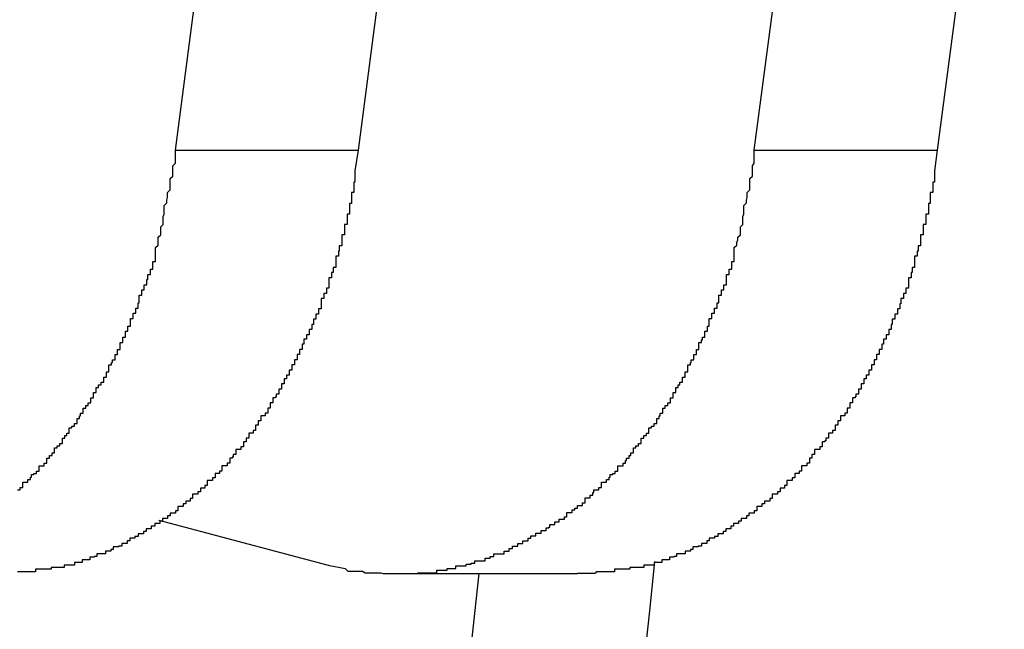
# Model space of a CAD drawing. Extents: x -57 to 49, y 17 to 59.
# Drawn here: x -43 to -43, y 27 to 27 of the extents above; entities that cross this region are included whole.
import ezdxf

# ---------------------------------------------------------------- set-up
doc = ezdxf.new("R2010")
doc.units = 0
doc.layers.get('0').update_dxf_attribs({"linetype": 'CONTINUOUS'})

msp = doc.modelspace()

# ---------------------------------------------------------------- linework, layer by layer
at = {"color": 0}
for points in [[(-43.1746, 27.163), (-43.1669, 27.222)], [(-43.1746, 27.163), (-43.1669, 27.222)], [(-43.1746, 27.163), (-43.1669, 27.222)], [(-43.1746, 27.163), (-43.1669, 27.222)], [(-43.1746, 27.163), (-43.1669, 27.222)], [(-43.1746, 27.163), (-43.1669, 27.222)], [(-43.1746, 27.163), (-43.1669, 27.222)], [(-43.1746, 27.163), (-43.1669, 27.222)], [(-43.1746, 27.163), (-43.1669, 27.222)], [(-43.1746, 27.163), (-43.1669, 27.222)], [(-43.1746, 27.163), (-43.1669, 27.222)], [(-43.1746, 27.163), (-43.1669, 27.222)], [(-43.1746, 27.163), (-43.1669, 27.222)], [(-43.1746, 27.163), (-43.1669, 27.222)], [(-43.1746, 27.163), (-43.1669, 27.222)], [(-43.1746, 27.163), (-43.1669, 27.222)], [(-43.1746, 27.163), (-43.1669, 27.222)], [(-43.1746, 27.163), (-43.1669, 27.222)], [(-43.1746, 27.163), (-43.1669, 27.222)], [(-43.1746, 27.163), (-43.1669, 27.222)], [(-43.1746, 27.163), (-43.1669, 27.222)], [(-43.1457, 27.222), (-43.1534, 27.163)], [(-43.1457, 27.222), (-43.1534, 27.163)], [(-43.1457, 27.222), (-43.1534, 27.163)], [(-43.1457, 27.222), (-43.1534, 27.163)], [(-43.1457, 27.222), (-43.1534, 27.163)], [(-43.1457, 27.222), (-43.1534, 27.163)], [(-43.1457, 27.222), (-43.1534, 27.163)], [(-43.1457, 27.222), (-43.1534, 27.163)], [(-43.1457, 27.222), (-43.1534, 27.163)], [(-43.1457, 27.222), (-43.1534, 27.163)], [(-43.1457, 27.222), (-43.1534, 27.163)], [(-43.1457, 27.222), (-43.1534, 27.163)], [(-43.1457, 27.222), (-43.1534, 27.163)], [(-43.1457, 27.222), (-43.1534, 27.163)], [(-43.1457, 27.222), (-43.1534, 27.163)], [(-43.1457, 27.222), (-43.1534, 27.163)], [(-43.1457, 27.222), (-43.1534, 27.163)], [(-43.1457, 27.222), (-43.1534, 27.163)], [(-43.1457, 27.222), (-43.1534, 27.163)], [(-43.1457, 27.222), (-43.1534, 27.163)], [(-43.1457, 27.222), (-43.1534, 27.163)], [(-43.1075, 27.163), (-43.0997, 27.222)], [(-43.1075, 27.163), (-43.0997, 27.222)], [(-43.1075, 27.163), (-43.0997, 27.222)], [(-43.1075, 27.163), (-43.0997, 27.222)], [(-43.1075, 27.163), (-43.0997, 27.222)], [(-43.1075, 27.163), (-43.0997, 27.222)], [(-43.1075, 27.163), (-43.0997, 27.222)], [(-43.1075, 27.163), (-43.0997, 27.222)], [(-43.1075, 27.163), (-43.0997, 27.222)], [(-43.1075, 27.163), (-43.0997, 27.222)], [(-43.1075, 27.163), (-43.0997, 27.222)], [(-43.1075, 27.163), (-43.0997, 27.222)], [(-43.1075, 27.163), (-43.0997, 27.222)], [(-43.1075, 27.163), (-43.0997, 27.222)], [(-43.1075, 27.163), (-43.0997, 27.222)], [(-43.1075, 27.163), (-43.0997, 27.222)], [(-43.1075, 27.163), (-43.0997, 27.222)], [(-43.1075, 27.163), (-43.0997, 27.222)], [(-43.1075, 27.163), (-43.0997, 27.222)], [(-43.1075, 27.163), (-43.0997, 27.222)], [(-43.1075, 27.163), (-43.0997, 27.222)], [(-43.0785, 27.222), (-43.0863, 27.163)], [(-43.0785, 27.222), (-43.0863, 27.163)], [(-43.0785, 27.222), (-43.0863, 27.163)], [(-43.0785, 27.222), (-43.0863, 27.163)], [(-43.0785, 27.222), (-43.0863, 27.163)], [(-43.0785, 27.222), (-43.0863, 27.163)], [(-43.0785, 27.222), (-43.0863, 27.163)], [(-43.0785, 27.222), (-43.0863, 27.163)], [(-43.0785, 27.222), (-43.0863, 27.163)], [(-43.0785, 27.222), (-43.0863, 27.163)], [(-43.0785, 27.222), (-43.0863, 27.163)], [(-43.0785, 27.222), (-43.0863, 27.163)], [(-43.0785, 27.222), (-43.0863, 27.163)], [(-43.0785, 27.222), (-43.0863, 27.163)], [(-43.0785, 27.222), (-43.0863, 27.163)], [(-43.0785, 27.222), (-43.0863, 27.163)], [(-43.0785, 27.222), (-43.0863, 27.163)], [(-43.0785, 27.222), (-43.0863, 27.163)], [(-43.0785, 27.222), (-43.0863, 27.163)], [(-43.0785, 27.222), (-43.0863, 27.163)], [(-43.0785, 27.222), (-43.0863, 27.163)], [(-43.1534, 27.163), (-43.1538, 27.1606), (-43.1538, 27.1606), (-43.1538, 27.1603), (-43.1538, 27.1602), (-43.1538, 27.1599), (-43.1538, 27.1599), (-43.1538, 27.1596), (-43.1538, 27.1596), (-43.1538, 27.1593), (-43.1539, 27.1593), (-43.1539, 27.159), (-43.1539, 27.159), (-43.1539, 27.1587), (-43.1539, 27.1587), (-43.1539, 27.1584), (-43.1539, 27.1584), (-43.1539, 27.1581), (-43.1542, 27.1581), (-43.1542, 27.1581), (-43.1542, 27.1578), (-43.1542, 27.1577), (-43.1542, 27.1574), (-43.1542, 27.1574), (-43.1542, 27.1571), (-43.1542, 27.1571), (-43.1542, 27.1568), (-43.1544, 27.1568), (-43.1544, 27.1565), (-43.1544, 27.1565), (-43.1544, 27.1562), (-43.1544, 27.1562), (-43.1544, 27.1559), (-43.1544, 27.1559), (-43.1544, 27.1556), (-43.1547, 27.1556), (-43.1547, 27.1556), (-43.1547, 27.1553), (-43.1547, 27.1553), (-43.1547, 27.155), (-43.1547, 27.155), (-43.1547, 27.1547), (-43.1547, 27.1547), (-43.1547, 27.1544), (-43.155, 27.1544), (-43.155, 27.1541), (-43.155, 27.1541), (-43.155, 27.1538), (-43.155, 27.1538), (-43.155, 27.1535), (-43.155, 27.1535), (-43.155, 27.1532), (-43.1553, 27.1532), (-43.1553, 27.1532), (-43.1553, 27.1529), (-43.1553, 27.1528), (-43.1553, 27.1525), (-43.1553, 27.1525), (-43.1553, 27.1522), (-43.1553, 27.1522), (-43.1553, 27.1519), (-43.1556, 27.1519), (-43.1556, 27.1516), (-43.1556, 27.1516), (-43.1556, 27.1513), (-43.1557, 27.1513), (-43.1557, 27.151), (-43.1557, 27.151), (-43.1557, 27.1507), (-43.156, 27.1507), (-43.156, 27.1507), (-43.156, 27.1504), (-43.156, 27.1503), (-43.156, 27.15), (-43.156, 27.15), (-43.156, 27.1497), (-43.156, 27.1497), (-43.156, 27.1494), (-43.1563, 27.1494), (-43.1563, 27.1491), (-43.1563, 27.1491), (-43.1563, 27.1488), (-43.1565, 27.1488), (-43.1565, 27.1485), (-43.1565, 27.1485), (-43.1565, 27.1482), (-43.1568, 27.1482), (-43.1568, 27.1482), (-43.1568, 27.1479), (-43.1568, 27.1479), (-43.1568, 27.1476), (-43.1568, 27.1476), (-43.1568, 27.1473), (-43.1568, 27.1473), (-43.1568, 27.147), (-43.1571, 27.147), (-43.1571, 27.1467), (-43.1571, 27.1467), (-43.1571, 27.1464), (-43.1574, 27.1464), (-43.1574, 27.1461), (-43.1574, 27.1461), (-43.1574, 27.1458), (-43.1577, 27.1458), (-43.1577, 27.1458), (-43.1577, 27.1455), (-43.1577, 27.1455), (-43.1577, 27.1452), (-43.1577, 27.1452), (-43.1577, 27.1449), (-43.1577, 27.1449), (-43.1577, 27.1446), (-43.158, 27.1446), (-43.158, 27.1443), (-43.158, 27.1443), (-43.158, 27.144), (-43.1583, 27.144), (-43.1583, 27.1437), (-43.1583, 27.1437), (-43.1583, 27.1434), (-43.1586, 27.1434), (-43.1586, 27.1434), (-43.1586, 27.1431), (-43.1586, 27.1431), (-43.1586, 27.1428), (-43.1588, 27.1428), (-43.1588, 27.1425), (-43.1588, 27.1425), (-43.1588, 27.1422), (-43.1591, 27.1422), (-43.1591, 27.1419), (-43.1591, 27.1419), (-43.1591, 27.1416), (-43.1594, 27.1416), (-43.1594, 27.1413), (-43.1594, 27.1413), (-43.1594, 27.1411), (-43.1597, 27.1411), (-43.1597, 27.1411), (-43.1597, 27.1408), (-43.1597, 27.1408), (-43.1597, 27.1405), (-43.1599, 27.1405), (-43.1599, 27.1402), (-43.1599, 27.1402), (-43.1599, 27.1399), (-43.1602, 27.1399), (-43.1602, 27.1396), (-43.1602, 27.1396), (-43.1602, 27.1393), (-43.1605, 27.1393), (-43.1605, 27.139), (-43.1605, 27.139), (-43.1605, 27.1387), (-43.1608, 27.1387), (-43.1608, 27.1387), (-43.1608, 27.1384), (-43.1608, 27.1384), (-43.1608, 27.1381), (-43.1611, 27.1381), (-43.1611, 27.1378), (-43.1611, 27.1378), (-43.1611, 27.1375), (-43.1614, 27.1375), (-43.1614, 27.1372), (-43.1614, 27.1372), (-43.1614, 27.1369), (-43.1617, 27.1369), (-43.1617, 27.1366), (-43.1617, 27.1366), (-43.1617, 27.1365), (-43.162, 27.1365), (-43.162, 27.1365), (-43.162, 27.1362), (-43.162, 27.1362), (-43.162, 27.1359), (-43.1623, 27.1359), (-43.1623, 27.1356), (-43.1623, 27.1356), (-43.1623, 27.1353), (-43.1626, 27.1353), (-43.1626, 27.135), (-43.1626, 27.135), (-43.1626, 27.1347), (-43.1629, 27.1347), (-43.1629, 27.1344), (-43.163, 27.1344), (-43.163, 27.1343), (-43.1633, 27.1343), (-43.1633, 27.1343), (-43.1633, 27.134), (-43.1633, 27.134), (-43.1633, 27.1337), (-43.1636, 27.1337), (-43.1636, 27.1334), (-43.1636, 27.1334), (-43.1636, 27.1331), (-43.1639, 27.1331), (-43.1639, 27.1328), (-43.1639, 27.1328), (-43.1639, 27.1325), (-43.1642, 27.1325), (-43.1642, 27.1322), (-43.1644, 27.1322), (-43.1644, 27.1322), (-43.1647, 27.1322), (-43.1647, 27.1322), (-43.1647, 27.1319), (-43.1647, 27.1319), (-43.1647, 27.1316), (-43.165, 27.1316), (-43.165, 27.1313), (-43.165, 27.1313), (-43.165, 27.1311), (-43.1653, 27.1311), (-43.1653, 27.1308), (-43.1653, 27.1308), (-43.1653, 27.1305), (-43.1656, 27.1305), (-43.1656, 27.1302), (-43.1658, 27.1302), (-43.1658, 27.1302), (-43.1661, 27.1302), (-43.1661, 27.1302), (-43.1661, 27.1299), (-43.1661, 27.1299), (-43.1661, 27.1296), (-43.1664, 27.1296), (-43.1664, 27.1293), (-43.1664, 27.1293), (-43.1664, 27.1292), (-43.1667, 27.1292), (-43.1667, 27.1289), (-43.1667, 27.1289), (-43.1667, 27.1286), (-43.167, 27.1286), (-43.167, 27.1283), (-43.1673, 27.1283), (-43.1673, 27.1283), (-43.1676, 27.1283), (-43.1676, 27.1283), (-43.1676, 27.128), (-43.1676, 27.128), (-43.1676, 27.1277), (-43.1679, 27.1277), (-43.1679, 27.1274), (-43.168, 27.1274), (-43.168, 27.1273), (-43.1683, 27.1273), (-43.1683, 27.127), (-43.1683, 27.127), (-43.1683, 27.1267), (-43.1686, 27.1267), (-43.1686, 27.1264), (-43.1689, 27.1264), (-43.1689, 27.1264), (-43.1692, 27.1264), (-43.1692, 27.1264), (-43.1692, 27.1261), (-43.1692, 27.1261), (-43.1692, 27.1258), (-43.1695, 27.1258), (-43.1695, 27.1255), (-43.1697, 27.1255), (-43.1697, 27.1255), (-43.17, 27.1255), (-43.17, 27.1252), (-43.17, 27.1252), (-43.17, 27.125), (-43.1703, 27.125), (-43.1703, 27.1247), (-43.1706, 27.1247), (-43.1706, 27.1247), (-43.1709, 27.1247), (-43.1709, 27.1247), (-43.1709, 27.1244), (-43.1709, 27.1244), (-43.1709, 27.1241), (-43.1712, 27.1241), (-43.1712, 27.1238), (-43.1714, 27.1238), (-43.1714, 27.1238), (-43.1717, 27.1238), (-43.1717, 27.1235), (-43.1717, 27.1235), (-43.1717, 27.1234), (-43.172, 27.1234), (-43.172, 27.1231), (-43.1723, 27.1231), (-43.1723, 27.1231), (-43.1726, 27.1231), (-43.1726, 27.1231), (-43.1726, 27.1228), (-43.1726, 27.1228), (-43.1726, 27.1226), (-43.1729, 27.1226), (-43.1729, 27.1223), (-43.1731, 27.1223), (-43.1731, 27.1223), (-43.1734, 27.1223), (-43.1734, 27.122), (-43.1734, 27.122), (-43.1734, 27.122), (-43.1737, 27.122), (-43.1737, 27.1217), (-43.174, 27.1217), (-43.174, 27.1217), (-43.1743, 27.1217), (-43.1743, 27.1217), (-43.1743, 27.1214), (-43.1743, 27.1214), (-43.1743, 27.1212), (-43.1746, 27.1212), (-43.1746, 27.1209), (-43.1749, 27.1209), (-43.1749, 27.1209), (-43.1752, 27.1209), (-43.1752, 27.1206), (-43.1752, 27.1206), (-43.1752, 27.1206), (-43.1755, 27.1206), (-43.1755, 27.1203), (-43.1758, 27.1203), (-43.1758, 27.1203), (-43.1761, 27.1203), (-43.1761, 27.1203), (-43.1761, 27.12), (-43.1761, 27.12), (-43.1761, 27.12), (-43.1764, 27.12), (-43.1764, 27.1197), (-43.1767, 27.1197), (-43.1767, 27.1197), (-43.177, 27.1197), (-43.177, 27.1194), (-43.1771, 27.1194), (-43.1771, 27.1194), (-43.1774, 27.1194), (-43.1774, 27.1191), (-43.1777, 27.1191), (-43.1777, 27.1191), (-43.178, 27.1191), (-43.178, 27.1191), (-43.178, 27.1188), (-43.178, 27.1188), (-43.178, 27.1188), (-43.1783, 27.1188), (-43.1783, 27.1185), (-43.1786, 27.1185), (-43.1786, 27.1185), (-43.1789, 27.1185), (-43.1789, 27.1182), (-43.179, 27.1182), (-43.179, 27.1182), (-43.1793, 27.1182), (-43.1793, 27.118), (-43.1796, 27.118), (-43.1796, 27.118), (-43.1799, 27.118), (-43.1799, 27.118), (-43.1799, 27.1177), (-43.1799, 27.1177), (-43.1799, 27.1177), (-43.1802, 27.1177), (-43.1802, 27.1174), (-43.1805, 27.1174), (-43.1805, 27.1174), (-43.1808, 27.1174), (-43.1808, 27.1171), (-43.1809, 27.1171), (-43.1809, 27.1171), (-43.1812, 27.1171), (-43.1812, 27.117), (-43.1815, 27.117), (-43.1815, 27.117), (-43.1818, 27.117), (-43.1818, 27.117), (-43.1818, 27.1167), (-43.1818, 27.1167), (-43.1818, 27.1167), (-43.1821, 27.1167), (-43.1821, 27.1165), (-43.1824, 27.1165), (-43.1824, 27.1165), (-43.1827, 27.1165), (-43.1827, 27.1162), (-43.1828, 27.1162), (-43.1828, 27.1162), (-43.1831, 27.1162), (-43.1831, 27.1162), (-43.1834, 27.1162), (-43.1834, 27.1162), (-43.1837, 27.1162), (-43.1837, 27.1162), (-43.1837, 27.1159), (-43.1837, 27.1159), (-43.1837, 27.1159), (-43.184, 27.1159), (-43.184, 27.1158), (-43.1842, 27.1158), (-43.1842, 27.1158), (-43.1845, 27.1158), (-43.1845, 27.1155), (-43.1845, 27.1155), (-43.1845, 27.1155), (-43.1848, 27.1155), (-43.1848, 27.1155), (-43.1851, 27.1155), (-43.1851, 27.1155), (-43.1854, 27.1155), (-43.1854, 27.1155), (-43.1854, 27.1152), (-43.1854, 27.1152), (-43.1854, 27.1152), (-43.1857, 27.1152), (-43.1857, 27.1152), (-43.186, 27.1152), (-43.186, 27.1152), (-43.1863, 27.1152), (-43.1863, 27.1149), (-43.1866, 27.1149), (-43.1866, 27.1149), (-43.1869, 27.1149), (-43.1869, 27.1149), (-43.1872, 27.1149), (-43.1872, 27.1149), (-43.1875, 27.1149), (-43.1875, 27.1149), (-43.1875, 27.1146), (-43.1878, 27.1146), (-43.1878, 27.1146), (-43.1881, 27.1146), (-43.1881, 27.1146), (-43.1884, 27.1146), (-43.1887, 27.1146), (-43.189, 27.1146), (-43.189, 27.1144), (-43.1893, 27.1144), (-43.1896, 27.1144), (-43.1899, 27.1144), (-43.1899, 27.1144), (-43.1902, 27.1144), (-43.1905, 27.1144), (-43.1908, 27.1144), (-43.1908, 27.1144), (-43.1908, 27.1141), (-43.1911, 27.1141), (-43.1914, 27.1141), (-43.1917, 27.1141), (-43.192, 27.1141), (-43.1923, 27.1141), (-43.1926, 27.1141), (-43.1929, 27.1141)], [(-43.1929, 27.1236), (-43.1926, 27.1236), (-43.1926, 27.1239), (-43.1923, 27.1239), (-43.1923, 27.1242), (-43.1923, 27.1242), (-43.1923, 27.1245), (-43.1923, 27.1245), (-43.192, 27.1245), (-43.192, 27.1245), (-43.1917, 27.1245), (-43.1917, 27.1248), (-43.1914, 27.1248), (-43.1914, 27.1251), (-43.1913, 27.1251), (-43.1913, 27.1254), (-43.191, 27.1254), (-43.191, 27.1255), (-43.1907, 27.1255), (-43.1907, 27.1258), (-43.1904, 27.1258), (-43.1904, 27.1261), (-43.1904, 27.1261), (-43.1904, 27.1264), (-43.1904, 27.1264), (-43.1901, 27.1264), (-43.1901, 27.1264), (-43.1898, 27.1264), (-43.1898, 27.1267), (-43.1895, 27.1267), (-43.1895, 27.127), (-43.1895, 27.127), (-43.1895, 27.1273), (-43.1892, 27.1273), (-43.1892, 27.1276), (-43.1889, 27.1276), (-43.1889, 27.1279), (-43.1886, 27.1279), (-43.1886, 27.1282), (-43.1886, 27.1282), (-43.1886, 27.1285), (-43.1886, 27.1285), (-43.1883, 27.1285), (-43.1883, 27.1287), (-43.188, 27.1287), (-43.188, 27.129), (-43.1877, 27.129), (-43.1877, 27.1293), (-43.1877, 27.1293), (-43.1877, 27.1296), (-43.1874, 27.1296), (-43.1874, 27.1299), (-43.1872, 27.1299), (-43.1872, 27.1302), (-43.1869, 27.1302), (-43.1869, 27.1305), (-43.1869, 27.1305), (-43.1869, 27.1308), (-43.1869, 27.1308), (-43.1866, 27.1308), (-43.1866, 27.131), (-43.1863, 27.131), (-43.1863, 27.1313), (-43.186, 27.1313), (-43.186, 27.1316), (-43.186, 27.1316), (-43.186, 27.1319), (-43.1857, 27.1319), (-43.1857, 27.1322), (-43.1856, 27.1322), (-43.1856, 27.1325), (-43.1853, 27.1325), (-43.1853, 27.1328), (-43.1853, 27.1328), (-43.1853, 27.1331), (-43.1853, 27.1331), (-43.185, 27.1331), (-43.185, 27.1334), (-43.1847, 27.1334), (-43.1847, 27.1337), (-43.1844, 27.1337), (-43.1844, 27.134), (-43.1844, 27.134), (-43.1844, 27.1343), (-43.1841, 27.1343), (-43.1841, 27.1346), (-43.1841, 27.1346), (-43.1841, 27.1349), (-43.1838, 27.1349), (-43.1838, 27.1352), (-43.1838, 27.1352), (-43.1838, 27.1355), (-43.1838, 27.1355), (-43.1835, 27.1355), (-43.1835, 27.1358), (-43.1832, 27.1358), (-43.1832, 27.1361), (-43.1829, 27.1361), (-43.1829, 27.1364), (-43.1829, 27.1364), (-43.1829, 27.1367), (-43.1826, 27.1367), (-43.1826, 27.137), (-43.1826, 27.137), (-43.1826, 27.1373), (-43.1823, 27.1373), (-43.1823, 27.1376), (-43.1823, 27.1378), (-43.1823, 27.1381), (-43.1823, 27.1381), (-43.182, 27.1381), (-43.182, 27.1384), (-43.1819, 27.1384), (-43.1819, 27.1387), (-43.1816, 27.1387), (-43.1816, 27.139), (-43.1816, 27.139), (-43.1816, 27.1393), (-43.1813, 27.1393), (-43.1813, 27.1396), (-43.1813, 27.1396), (-43.1813, 27.1399), (-43.181, 27.1399), (-43.181, 27.1402), (-43.181, 27.1404), (-43.181, 27.1407), (-43.181, 27.1407), (-43.1807, 27.1407), (-43.1807, 27.141), (-43.1807, 27.141), (-43.1807, 27.1413), (-43.1804, 27.1413), (-43.1804, 27.1416), (-43.1804, 27.1417), (-43.1804, 27.142), (-43.1801, 27.142), (-43.1801, 27.1423), (-43.1801, 27.1423), (-43.1801, 27.1426), (-43.1798, 27.1426), (-43.1798, 27.1429), (-43.1798, 27.1432), (-43.1798, 27.1435), (-43.1798, 27.1435), (-43.1795, 27.1435), (-43.1795, 27.1438), (-43.1795, 27.1438), (-43.1795, 27.1441), (-43.1792, 27.1441), (-43.1792, 27.1444), (-43.1792, 27.1444), (-43.1792, 27.1447), (-43.1789, 27.1447), (-43.1789, 27.145), (-43.1789, 27.145), (-43.1789, 27.1453), (-43.1788, 27.1453), (-43.1788, 27.1456), (-43.1788, 27.1459), (-43.1788, 27.1462), (-43.1788, 27.1462), (-43.1785, 27.1462), (-43.1785, 27.1465), (-43.1785, 27.1465), (-43.1785, 27.1468), (-43.1782, 27.1468), (-43.1782, 27.1471), (-43.1782, 27.1471), (-43.1782, 27.1474), (-43.1779, 27.1474), (-43.1779, 27.1477), (-43.1779, 27.1477), (-43.1779, 27.148), (-43.1778, 27.148), (-43.1778, 27.1483), (-43.1778, 27.1483), (-43.1778, 27.1486), (-43.1778, 27.1486), (-43.1775, 27.1486), (-43.1775, 27.1489), (-43.1775, 27.1489), (-43.1775, 27.1492), (-43.1772, 27.1492), (-43.1772, 27.1495), (-43.1772, 27.1498), (-43.1772, 27.1501), (-43.1769, 27.1501), (-43.1769, 27.1504), (-43.1769, 27.1505), (-43.1769, 27.1508), (-43.1769, 27.1508), (-43.1769, 27.1511), (-43.1769, 27.1514), (-43.1769, 27.1517), (-43.1769, 27.1517), (-43.1766, 27.152), (-43.1766, 27.1523), (-43.1766, 27.1526), (-43.1766, 27.1529), (-43.1763, 27.1532), (-43.1763, 27.1535), (-43.1763, 27.1538), (-43.1763, 27.1541), (-43.176, 27.1544), (-43.176, 27.1547), (-43.176, 27.155), (-43.176, 27.1553), (-43.1759, 27.1556), (-43.1759, 27.1559), (-43.1759, 27.1562), (-43.1759, 27.1566), (-43.1759, 27.1566), (-43.1756, 27.1569), (-43.1756, 27.1572), (-43.1755, 27.1575), (-43.1755, 27.1581), (-43.1752, 27.1584), (-43.1752, 27.1588), (-43.1752, 27.1591), (-43.1752, 27.1597), (-43.1749, 27.16), (-43.1749, 27.1603), (-43.1749, 27.1606), (-43.1749, 27.1612), (-43.1746, 27.1615), (-43.1746, 27.1621), (-43.1746, 27.1624), (-43.1746, 27.163)], [(-43.1746, 27.163), (-43.1746, 27.163)], [(-43.1746, 27.163), (-43.1746, 27.163)], [(-43.1746, 27.163), (-43.1534, 27.163)], [(-43.1746, 27.163), (-43.1534, 27.163)], [(-43.1746, 27.163), (-43.1534, 27.163)], [(-43.1746, 27.163), (-43.1534, 27.163)], [(-43.1746, 27.163), (-43.1534, 27.163)], [(-43.1746, 27.163), (-43.1534, 27.163)], [(-43.1746, 27.163), (-43.1534, 27.163)], [(-43.1746, 27.163), (-43.1534, 27.163)], [(-43.1746, 27.163), (-43.1534, 27.163)], [(-43.1746, 27.163), (-43.1534, 27.163)], [(-43.1746, 27.163), (-43.1534, 27.163)], [(-43.1746, 27.163), (-43.1534, 27.163)], [(-43.1746, 27.163), (-43.1534, 27.163)], [(-43.1746, 27.163), (-43.1534, 27.163)], [(-43.1746, 27.163), (-43.1534, 27.163)], [(-43.1746, 27.163), (-43.1534, 27.163)], [(-43.1746, 27.163), (-43.1534, 27.163)], [(-43.1746, 27.163), (-43.1534, 27.163)], [(-43.1746, 27.163), (-43.1534, 27.163)], [(-43.1746, 27.163), (-43.1534, 27.163)], [(-43.1746, 27.163), (-43.1534, 27.163)], [(-43.1569, 27.1149), (-43.1549, 27.1145), (-43.1549, 27.1145), (-43.1546, 27.1142), (-43.1546, 27.1142), (-43.1543, 27.1142), (-43.1543, 27.1142), (-43.154, 27.1142), (-43.154, 27.1142), (-43.1538, 27.1142), (-43.1538, 27.1142), (-43.1535, 27.1142), (-43.1535, 27.1142), (-43.1532, 27.1142), (-43.1532, 27.1142), (-43.1529, 27.1142), (-43.1529, 27.1142), (-43.1529, 27.1142), (-43.1529, 27.1142), (-43.1529, 27.1142), (-43.1526, 27.114), (-43.1526, 27.114), (-43.1523, 27.114), (-43.1523, 27.114), (-43.152, 27.114), (-43.152, 27.114), (-43.1517, 27.114), (-43.1517, 27.114), (-43.1514, 27.114), (-43.1514, 27.114), (-43.1511, 27.114), (-43.1511, 27.114), (-43.1508, 27.114), (-43.1508, 27.114), (-43.1508, 27.114), (-43.1508, 27.114), (-43.1508, 27.114), (-43.1505, 27.1139), (-43.1505, 27.1139), (-43.1502, 27.1139), (-43.1502, 27.1139), (-43.1499, 27.1139), (-43.1499, 27.1139), (-43.1496, 27.1139), (-43.1496, 27.1139), (-43.1493, 27.1139), (-43.1493, 27.1139), (-43.149, 27.1139), (-43.149, 27.1139), (-43.1487, 27.1139), (-43.1487, 27.1139), (-43.1487, 27.1139), (-43.1487, 27.1139), (-43.1487, 27.1139), (-43.1484, 27.1139), (-43.1484, 27.1139), (-43.1481, 27.1139), (-43.1481, 27.1139), (-43.1478, 27.1139), (-43.1478, 27.1139), (-43.1475, 27.1139), (-43.1475, 27.1139), (-43.1472, 27.1139), (-43.1472, 27.1139), (-43.1469, 27.1139), (-43.1469, 27.1139), (-43.1466, 27.1139), (-43.1466, 27.1139), (-43.1465, 27.1139), (-43.1465, 27.114), (-43.1465, 27.114), (-43.1462, 27.114), (-43.1462, 27.114), (-43.1459, 27.114), (-43.1459, 27.114), (-43.1456, 27.114), (-43.1456, 27.114), (-43.1453, 27.114), (-43.1453, 27.114), (-43.145, 27.114), (-43.145, 27.114), (-43.1447, 27.114), (-43.1447, 27.114), (-43.1444, 27.114), (-43.1444, 27.114), (-43.1443, 27.114), (-43.1443, 27.1143), (-43.1443, 27.1143), (-43.144, 27.1143), (-43.144, 27.1143), (-43.1437, 27.1143), (-43.1437, 27.1143), (-43.1434, 27.1143), (-43.1434, 27.1143), (-43.1431, 27.1143), (-43.1431, 27.1145), (-43.1428, 27.1145), (-43.1428, 27.1145), (-43.1425, 27.1145), (-43.1425, 27.1145), (-43.1422, 27.1145), (-43.1422, 27.1145), (-43.1421, 27.1145), (-43.1421, 27.1148), (-43.1421, 27.1148), (-43.1418, 27.1148), (-43.1418, 27.1148), (-43.1415, 27.1148), (-43.1415, 27.1148), (-43.1412, 27.1148), (-43.1412, 27.1148), (-43.1409, 27.1148), (-43.1409, 27.115), (-43.1406, 27.115), (-43.1406, 27.115), (-43.1403, 27.115), (-43.1403, 27.1151), (-43.14, 27.1151), (-43.14, 27.1151), (-43.1399, 27.1151), (-43.1399, 27.1154), (-43.1399, 27.1154), (-43.1396, 27.1154), (-43.1396, 27.1154), (-43.1393, 27.1154), (-43.1393, 27.1154), (-43.139, 27.1154), (-43.139, 27.1154), (-43.1387, 27.1154), (-43.1387, 27.1157), (-43.1384, 27.1157), (-43.1384, 27.1157), (-43.1381, 27.1157), (-43.1381, 27.1159), (-43.1378, 27.1159), (-43.1378, 27.1159), (-43.1377, 27.1159), (-43.1377, 27.1162), (-43.1377, 27.1162), (-43.1374, 27.1162), (-43.1374, 27.1162), (-43.1371, 27.1162), (-43.1371, 27.1162), (-43.1368, 27.1162), (-43.1368, 27.1162), (-43.1365, 27.1162), (-43.1365, 27.1165), (-43.1362, 27.1165), (-43.1362, 27.1165), (-43.1359, 27.1165), (-43.1359, 27.1168), (-43.1356, 27.1168), (-43.1356, 27.1168), (-43.1355, 27.1168), (-43.1355, 27.1171), (-43.1355, 27.1171), (-43.1352, 27.1171), (-43.1352, 27.1171), (-43.1349, 27.1171), (-43.1349, 27.1174), (-43.1346, 27.1174), (-43.1346, 27.1174), (-43.1343, 27.1174), (-43.1343, 27.1177), (-43.134, 27.1177), (-43.134, 27.1177), (-43.1337, 27.1177), (-43.1337, 27.118), (-43.1334, 27.118), (-43.1334, 27.118), (-43.1334, 27.118), (-43.1334, 27.1183), (-43.1334, 27.1183), (-43.1331, 27.1183), (-43.1331, 27.1183), (-43.1328, 27.1183), (-43.1328, 27.1186), (-43.1325, 27.1186), (-43.1325, 27.1186), (-43.1322, 27.1186), (-43.1322, 27.1189), (-43.1319, 27.1189), (-43.1319, 27.1189), (-43.1316, 27.1189), (-43.1316, 27.1192), (-43.1313, 27.1192), (-43.1313, 27.1193), (-43.1312, 27.1193), (-43.1312, 27.1196), (-43.1312, 27.1196), (-43.1309, 27.1196), (-43.1309, 27.1196), (-43.1306, 27.1196), (-43.1306, 27.1199), (-43.1303, 27.1199), (-43.1303, 27.1199), (-43.1301, 27.1199), (-43.1301, 27.1202), (-43.1298, 27.1202), (-43.1298, 27.1202), (-43.1295, 27.1202), (-43.1295, 27.1205), (-43.1292, 27.1205), (-43.1292, 27.1207), (-43.1292, 27.1207), (-43.1292, 27.121), (-43.1292, 27.121), (-43.1289, 27.121), (-43.1289, 27.121), (-43.1286, 27.121), (-43.1286, 27.1213), (-43.1283, 27.1213), (-43.1283, 27.1215), (-43.128, 27.1215), (-43.128, 27.1218), (-43.1277, 27.1218), (-43.1277, 27.1218), (-43.1274, 27.1218), (-43.1274, 27.1221), (-43.1271, 27.1221), (-43.1271, 27.1224), (-43.1271, 27.1224), (-43.1271, 27.1227), (-43.1271, 27.1227), (-43.1268, 27.1227), (-43.1268, 27.1227), (-43.1265, 27.1227), (-43.1265, 27.123), (-43.1262, 27.123), (-43.1262, 27.1233), (-43.1261, 27.1233), (-43.1261, 27.1236), (-43.1258, 27.1236), (-43.1258, 27.1236), (-43.1255, 27.1236), (-43.1255, 27.1239), (-43.1252, 27.1239), (-43.1252, 27.1242), (-43.1252, 27.1242), (-43.1252, 27.1245), (-43.1252, 27.1245), (-43.1249, 27.1245), (-43.1249, 27.1245), (-43.1246, 27.1245), (-43.1246, 27.1248), (-43.1243, 27.1248), (-43.1243, 27.1251), (-43.1242, 27.1251), (-43.1242, 27.1254), (-43.1239, 27.1254), (-43.1239, 27.1255), (-43.1236, 27.1255), (-43.1236, 27.1258), (-43.1233, 27.1258), (-43.1233, 27.1261), (-43.1233, 27.1261), (-43.1233, 27.1264), (-43.1233, 27.1264), (-43.123, 27.1264), (-43.123, 27.1264), (-43.1227, 27.1264), (-43.1227, 27.1267), (-43.1224, 27.1267), (-43.1224, 27.127), (-43.1223, 27.127), (-43.1223, 27.1273), (-43.122, 27.1273), (-43.122, 27.1276), (-43.1218, 27.1276), (-43.1218, 27.1279), (-43.1215, 27.1279), (-43.1215, 27.1282), (-43.1215, 27.1282), (-43.1215, 27.1285), (-43.1215, 27.1285), (-43.1212, 27.1285), (-43.1212, 27.1287), (-43.1209, 27.1287), (-43.1209, 27.129), (-43.1206, 27.129), (-43.1206, 27.1293), (-43.1206, 27.1293), (-43.1206, 27.1296), (-43.1203, 27.1296), (-43.1203, 27.1299), (-43.12, 27.1299), (-43.12, 27.1302), (-43.1197, 27.1302), (-43.1197, 27.1305), (-43.1197, 27.1305), (-43.1197, 27.1308), (-43.1197, 27.1308), (-43.1194, 27.1308), (-43.1194, 27.131), (-43.1191, 27.131), (-43.1191, 27.1313), (-43.1188, 27.1313), (-43.1188, 27.1316), (-43.1188, 27.1316), (-43.1188, 27.1319), (-43.1185, 27.1319), (-43.1185, 27.1322), (-43.1184, 27.1322), (-43.1184, 27.1325), (-43.1181, 27.1325), (-43.1181, 27.1328), (-43.1181, 27.1328), (-43.1181, 27.1331), (-43.1181, 27.1331), (-43.1178, 27.1331), (-43.1178, 27.1334), (-43.1175, 27.1334), (-43.1175, 27.1337), (-43.1172, 27.1337), (-43.1172, 27.134), (-43.1172, 27.134), (-43.1172, 27.1343), (-43.1169, 27.1343), (-43.1169, 27.1346), (-43.1169, 27.1346), (-43.1169, 27.1349), (-43.1166, 27.1349), (-43.1166, 27.1352), (-43.1166, 27.1352), (-43.1166, 27.1355), (-43.1166, 27.1355), (-43.1163, 27.1355), (-43.1163, 27.1358), (-43.1161, 27.1358), (-43.1161, 27.1361), (-43.1158, 27.1361), (-43.1158, 27.1364), (-43.1158, 27.1364), (-43.1158, 27.1367), (-43.1155, 27.1367), (-43.1155, 27.137), (-43.1155, 27.137), (-43.1155, 27.1373), (-43.1152, 27.1373), (-43.1152, 27.1376), (-43.1152, 27.1378), (-43.1152, 27.1381), (-43.1152, 27.1381), (-43.1149, 27.1381), (-43.1149, 27.1384), (-43.1148, 27.1384), (-43.1148, 27.1387), (-43.1145, 27.1387), (-43.1145, 27.139), (-43.1145, 27.139), (-43.1145, 27.1393), (-43.1142, 27.1393), (-43.1142, 27.1396), (-43.1142, 27.1396), (-43.1142, 27.1399), (-43.1139, 27.1399), (-43.1139, 27.1402), (-43.1139, 27.1404), (-43.1139, 27.1407), (-43.1139, 27.1407), (-43.1136, 27.1407), (-43.1136, 27.141), (-43.1135, 27.141), (-43.1135, 27.1413), (-43.1132, 27.1413), (-43.1132, 27.1416), (-43.1132, 27.1417), (-43.1132, 27.142), (-43.1129, 27.142), (-43.1129, 27.1423), (-43.1129, 27.1423), (-43.1129, 27.1426), (-43.1127, 27.1426), (-43.1127, 27.1429), (-43.1127, 27.1432), (-43.1127, 27.1435), (-43.1127, 27.1435), (-43.1124, 27.1435), (-43.1124, 27.1438), (-43.1124, 27.1438), (-43.1124, 27.1441), (-43.1121, 27.1441), (-43.1121, 27.1444), (-43.1121, 27.1444), (-43.1121, 27.1447), (-43.1118, 27.1447), (-43.1118, 27.145), (-43.1118, 27.145), (-43.1118, 27.1453), (-43.1116, 27.1453), (-43.1116, 27.1456), (-43.1116, 27.1459), (-43.1116, 27.1462), (-43.1116, 27.1462), (-43.1113, 27.1462), (-43.1113, 27.1465), (-43.1113, 27.1465), (-43.1113, 27.1468), (-43.111, 27.1468), (-43.111, 27.1471), (-43.111, 27.1471), (-43.111, 27.1474), (-43.1107, 27.1474), (-43.1107, 27.1477), (-43.1107, 27.1477), (-43.1107, 27.148), (-43.1107, 27.148), (-43.1107, 27.1483), (-43.1107, 27.1483), (-43.1107, 27.1486), (-43.1107, 27.1486), (-43.1104, 27.1486), (-43.1104, 27.1489), (-43.1104, 27.1489), (-43.1104, 27.1492), (-43.1101, 27.1492), (-43.1101, 27.1495), (-43.1101, 27.1498), (-43.1101, 27.1501), (-43.1098, 27.1501), (-43.1098, 27.1504), (-43.1098, 27.1505), (-43.1098, 27.1508), (-43.1098, 27.1508), (-43.1098, 27.1511), (-43.1098, 27.1514), (-43.1098, 27.1517), (-43.1098, 27.1517), (-43.1095, 27.152), (-43.1095, 27.1523), (-43.1094, 27.1526), (-43.1094, 27.1529), (-43.1091, 27.1532), (-43.1091, 27.1535), (-43.1091, 27.1538), (-43.1091, 27.1541), (-43.1088, 27.1544), (-43.1088, 27.1547), (-43.1088, 27.155), (-43.1088, 27.1553), (-43.1087, 27.1556), (-43.1087, 27.1559), (-43.1087, 27.1562), (-43.1087, 27.1566), (-43.1087, 27.1566), (-43.1084, 27.1569), (-43.1084, 27.1572), (-43.1083, 27.1575), (-43.1083, 27.1581), (-43.108, 27.1584), (-43.108, 27.1588), (-43.108, 27.1591), (-43.108, 27.1597), (-43.1077, 27.16), (-43.1077, 27.1603), (-43.1077, 27.1606), (-43.1077, 27.1612), (-43.1075, 27.1615), (-43.1075, 27.1621), (-43.1075, 27.1624), (-43.1075, 27.163)], [(-43.1534, 27.163), (-43.1534, 27.163)], [(-43.1534, 27.163), (-43.1534, 27.163)], [(-43.0863, 27.163), (-43.0866, 27.1606), (-43.0866, 27.1606), (-43.0866, 27.1603), (-43.0866, 27.1602), (-43.0866, 27.1599), (-43.0866, 27.1599), (-43.0866, 27.1596), (-43.0866, 27.1596), (-43.0866, 27.1593), (-43.0868, 27.1593), (-43.0868, 27.159), (-43.0868, 27.159), (-43.0868, 27.1587), (-43.0868, 27.1587), (-43.0868, 27.1584), (-43.0868, 27.1584), (-43.0868, 27.1581), (-43.0871, 27.1581), (-43.0871, 27.1581), (-43.0871, 27.1578), (-43.0871, 27.1577), (-43.0871, 27.1574), (-43.0871, 27.1574), (-43.0871, 27.1571), (-43.0871, 27.1571), (-43.0871, 27.1568), (-43.0873, 27.1568), (-43.0873, 27.1565), (-43.0873, 27.1565), (-43.0873, 27.1562), (-43.0873, 27.1562), (-43.0873, 27.1559), (-43.0873, 27.1559), (-43.0873, 27.1556), (-43.0876, 27.1556), (-43.0876, 27.1556), (-43.0876, 27.1553), (-43.0876, 27.1553), (-43.0876, 27.155), (-43.0876, 27.155), (-43.0876, 27.1547), (-43.0876, 27.1547), (-43.0876, 27.1544), (-43.0879, 27.1544), (-43.0879, 27.1541), (-43.0879, 27.1541), (-43.0879, 27.1538), (-43.0879, 27.1538), (-43.0879, 27.1535), (-43.0879, 27.1535), (-43.0879, 27.1532), (-43.0882, 27.1532), (-43.0882, 27.1532), (-43.0882, 27.1529), (-43.0882, 27.1528), (-43.0882, 27.1525), (-43.0882, 27.1525), (-43.0882, 27.1522), (-43.0882, 27.1522), (-43.0882, 27.1519), (-43.0885, 27.1519), (-43.0885, 27.1516), (-43.0885, 27.1516), (-43.0885, 27.1513), (-43.0886, 27.1513), (-43.0886, 27.151), (-43.0886, 27.151), (-43.0886, 27.1507), (-43.0889, 27.1507), (-43.0889, 27.1507), (-43.0889, 27.1504), (-43.0889, 27.1503), (-43.0889, 27.15), (-43.0889, 27.15), (-43.0889, 27.1497), (-43.0889, 27.1497), (-43.0889, 27.1494), (-43.0892, 27.1494), (-43.0892, 27.1491), (-43.0892, 27.1491), (-43.0892, 27.1488), (-43.0893, 27.1488), (-43.0893, 27.1485), (-43.0893, 27.1485), (-43.0893, 27.1482), (-43.0896, 27.1482), (-43.0896, 27.1482), (-43.0896, 27.1479), (-43.0896, 27.1479), (-43.0896, 27.1476), (-43.0896, 27.1476), (-43.0896, 27.1473), (-43.0896, 27.1473), (-43.0896, 27.147), (-43.0899, 27.147), (-43.0899, 27.1467), (-43.0899, 27.1467), (-43.0899, 27.1464), (-43.0902, 27.1464), (-43.0902, 27.1461), (-43.0902, 27.1461), (-43.0902, 27.1458), (-43.0905, 27.1458), (-43.0905, 27.1458), (-43.0905, 27.1455), (-43.0905, 27.1455), (-43.0905, 27.1452), (-43.0906, 27.1452), (-43.0906, 27.1449), (-43.0906, 27.1449), (-43.0906, 27.1446), (-43.0909, 27.1446), (-43.0909, 27.1443), (-43.0909, 27.1443), (-43.0909, 27.144), (-43.0912, 27.144), (-43.0912, 27.1437), (-43.0912, 27.1437), (-43.0912, 27.1434), (-43.0915, 27.1434), (-43.0915, 27.1434), (-43.0915, 27.1431), (-43.0915, 27.1431), (-43.0915, 27.1428), (-43.0916, 27.1428), (-43.0916, 27.1425), (-43.0916, 27.1425), (-43.0916, 27.1422), (-43.0919, 27.1422), (-43.0919, 27.1419), (-43.0919, 27.1419), (-43.0919, 27.1416), (-43.0922, 27.1416), (-43.0922, 27.1413), (-43.0922, 27.1413), (-43.0922, 27.1411), (-43.0925, 27.1411), (-43.0925, 27.1411), (-43.0925, 27.1408), (-43.0925, 27.1408), (-43.0925, 27.1405), (-43.0927, 27.1405), (-43.0927, 27.1402), (-43.0927, 27.1402), (-43.0927, 27.1399), (-43.093, 27.1399), (-43.093, 27.1396), (-43.093, 27.1396), (-43.093, 27.1393), (-43.0933, 27.1393), (-43.0933, 27.139), (-43.0933, 27.139), (-43.0933, 27.1387), (-43.0936, 27.1387), (-43.0936, 27.1387), (-43.0936, 27.1384), (-43.0936, 27.1384), (-43.0936, 27.1381), (-43.0939, 27.1381), (-43.0939, 27.1378), (-43.0939, 27.1378), (-43.0939, 27.1375), (-43.0942, 27.1375), (-43.0942, 27.1372), (-43.0942, 27.1372), (-43.0942, 27.1369), (-43.0945, 27.1369), (-43.0945, 27.1366), (-43.0945, 27.1366), (-43.0945, 27.1365), (-43.0948, 27.1365), (-43.0948, 27.1365), (-43.0948, 27.1362), (-43.0948, 27.1362), (-43.0948, 27.1359), (-43.0951, 27.1359), (-43.0951, 27.1356), (-43.0951, 27.1356), (-43.0951, 27.1353), (-43.0954, 27.1353), (-43.0954, 27.135), (-43.0954, 27.135), (-43.0954, 27.1347), (-43.0957, 27.1347), (-43.0957, 27.1344), (-43.0958, 27.1344), (-43.0958, 27.1343), (-43.0961, 27.1343), (-43.0961, 27.1343), (-43.0961, 27.134), (-43.0961, 27.134), (-43.0961, 27.1337), (-43.0964, 27.1337), (-43.0964, 27.1334), (-43.0964, 27.1334), (-43.0964, 27.1331), (-43.0967, 27.1331), (-43.0967, 27.1328), (-43.0967, 27.1328), (-43.0967, 27.1325), (-43.097, 27.1325), (-43.097, 27.1322), (-43.0972, 27.1322), (-43.0972, 27.1322), (-43.0975, 27.1322), (-43.0975, 27.1322), (-43.0975, 27.1319), (-43.0975, 27.1319), (-43.0975, 27.1316), (-43.0978, 27.1316), (-43.0978, 27.1313), (-43.0978, 27.1313), (-43.0978, 27.1311), (-43.0981, 27.1311), (-43.0981, 27.1308), (-43.0981, 27.1308), (-43.0981, 27.1305), (-43.0984, 27.1305), (-43.0984, 27.1302), (-43.0986, 27.1302), (-43.0986, 27.1302), (-43.0989, 27.1302), (-43.0989, 27.1302), (-43.0989, 27.1299), (-43.0989, 27.1299), (-43.0989, 27.1296), (-43.0992, 27.1296), (-43.0992, 27.1293), (-43.0993, 27.1293), (-43.0993, 27.1292), (-43.0996, 27.1292), (-43.0996, 27.1289), (-43.0996, 27.1289), (-43.0996, 27.1286), (-43.0999, 27.1286), (-43.0999, 27.1283), (-43.1002, 27.1283), (-43.1002, 27.1283), (-43.1005, 27.1283), (-43.1005, 27.1283), (-43.1005, 27.128), (-43.1005, 27.128), (-43.1005, 27.1277), (-43.1008, 27.1277), (-43.1008, 27.1274), (-43.1008, 27.1274), (-43.1008, 27.1273), (-43.1011, 27.1273), (-43.1011, 27.127), (-43.1011, 27.127), (-43.1011, 27.1267), (-43.1014, 27.1267), (-43.1014, 27.1264), (-43.1017, 27.1264), (-43.1017, 27.1264), (-43.102, 27.1264), (-43.102, 27.1264), (-43.102, 27.1261), (-43.102, 27.1261), (-43.102, 27.1258), (-43.1023, 27.1258), (-43.1023, 27.1255), (-43.1025, 27.1255), (-43.1025, 27.1255), (-43.1028, 27.1255), (-43.1028, 27.1252), (-43.1028, 27.1252), (-43.1028, 27.125), (-43.1031, 27.125), (-43.1031, 27.1247), (-43.1034, 27.1247), (-43.1034, 27.1247), (-43.1037, 27.1247), (-43.1037, 27.1247), (-43.1037, 27.1244), (-43.1037, 27.1244), (-43.1037, 27.1241), (-43.104, 27.1241), (-43.104, 27.1238), (-43.1042, 27.1238), (-43.1042, 27.1238), (-43.1045, 27.1238), (-43.1045, 27.1235), (-43.1045, 27.1235), (-43.1045, 27.1234), (-43.1048, 27.1234), (-43.1048, 27.1231), (-43.1051, 27.1231), (-43.1051, 27.1231), (-43.1054, 27.1231), (-43.1054, 27.1231), (-43.1054, 27.1228), (-43.1054, 27.1228), (-43.1054, 27.1226), (-43.1057, 27.1226), (-43.1057, 27.1223), (-43.106, 27.1223), (-43.106, 27.1223), (-43.1063, 27.1223), (-43.1063, 27.122), (-43.1063, 27.122), (-43.1063, 27.122), (-43.1066, 27.122), (-43.1066, 27.1217), (-43.1069, 27.1217), (-43.1069, 27.1217), (-43.1072, 27.1217), (-43.1072, 27.1217), (-43.1072, 27.1214), (-43.1072, 27.1214), (-43.1072, 27.1212), (-43.1075, 27.1212), (-43.1075, 27.1209), (-43.1078, 27.1209), (-43.1078, 27.1209), (-43.1081, 27.1209), (-43.1081, 27.1206), (-43.1081, 27.1206), (-43.1081, 27.1206), (-43.1084, 27.1206), (-43.1084, 27.1203), (-43.1087, 27.1203), (-43.1087, 27.1203), (-43.109, 27.1203), (-43.109, 27.1203), (-43.109, 27.12), (-43.109, 27.12), (-43.109, 27.12), (-43.1093, 27.12), (-43.1093, 27.1197), (-43.1096, 27.1197), (-43.1096, 27.1197), (-43.1099, 27.1197), (-43.1099, 27.1194), (-43.1099, 27.1194), (-43.1099, 27.1194), (-43.1102, 27.1194), (-43.1102, 27.1191), (-43.1105, 27.1191), (-43.1105, 27.1191), (-43.1108, 27.1191), (-43.1108, 27.1191), (-43.1108, 27.1188), (-43.1108, 27.1188), (-43.1108, 27.1188), (-43.1111, 27.1188), (-43.1111, 27.1185), (-43.1114, 27.1185), (-43.1114, 27.1185), (-43.1117, 27.1185), (-43.1117, 27.1182), (-43.1118, 27.1182), (-43.1118, 27.1182), (-43.1121, 27.1182), (-43.1121, 27.118), (-43.1124, 27.118), (-43.1124, 27.118), (-43.1127, 27.118), (-43.1127, 27.118), (-43.1127, 27.1177), (-43.1127, 27.1177), (-43.1127, 27.1177), (-43.113, 27.1177), (-43.113, 27.1174), (-43.1133, 27.1174), (-43.1133, 27.1174), (-43.1136, 27.1174), (-43.1136, 27.1171), (-43.1137, 27.1171), (-43.1137, 27.1171), (-43.114, 27.1171), (-43.114, 27.117), (-43.1143, 27.117), (-43.1143, 27.117), (-43.1146, 27.117), (-43.1146, 27.117), (-43.1146, 27.1167), (-43.1146, 27.1167), (-43.1146, 27.1167), (-43.1149, 27.1167), (-43.1149, 27.1165), (-43.1152, 27.1165), (-43.1152, 27.1165), (-43.1155, 27.1165), (-43.1155, 27.1162), (-43.1156, 27.1162), (-43.1156, 27.1162), (-43.1159, 27.1162), (-43.1159, 27.1162), (-43.1162, 27.1162), (-43.1162, 27.1162), (-43.1165, 27.1162), (-43.1165, 27.1162), (-43.1165, 27.1159), (-43.1165, 27.1159), (-43.1165, 27.1159), (-43.1168, 27.1159), (-43.1168, 27.1158), (-43.117, 27.1158), (-43.117, 27.1158), (-43.1173, 27.1158), (-43.1173, 27.1155), (-43.1173, 27.1155), (-43.1173, 27.1155), (-43.1176, 27.1155), (-43.1176, 27.1155), (-43.1179, 27.1155), (-43.1179, 27.1155), (-43.1182, 27.1155), (-43.1182, 27.1155), (-43.1182, 27.1152), (-43.1182, 27.1152), (-43.1182, 27.1152), (-43.1185, 27.1152), (-43.1185, 27.1152), (-43.1188, 27.1152), (-43.1188, 27.1152), (-43.1191, 27.1152), (-43.1191, 27.1149), (-43.1194, 27.1149), (-43.1194, 27.1149), (-43.1197, 27.1149), (-43.1197, 27.1149), (-43.12, 27.1149), (-43.12, 27.1149), (-43.1203, 27.1149), (-43.1203, 27.1149), (-43.1203, 27.1146), (-43.1206, 27.1146), (-43.1207, 27.1146), (-43.121, 27.1146), (-43.121, 27.1146), (-43.1213, 27.1146), (-43.1216, 27.1146), (-43.1219, 27.1146), (-43.1219, 27.1144), (-43.1222, 27.1144), (-43.1225, 27.1144), (-43.1228, 27.1144), (-43.1228, 27.1144), (-43.1231, 27.1144), (-43.1234, 27.1144), (-43.1237, 27.1144), (-43.1237, 27.1144), (-43.1237, 27.1141), (-43.124, 27.1141), (-43.1243, 27.1141), (-43.1246, 27.1141), (-43.1249, 27.1141), (-43.1252, 27.1141), (-43.1255, 27.1141), (-43.1258, 27.1141), (-43.1259, 27.1139), (-43.1262, 27.1139), (-43.1265, 27.1139), (-43.1268, 27.1139), (-43.1271, 27.1139), (-43.1274, 27.1139), (-43.1277, 27.1139), (-43.128, 27.1139)], [(-43.1075, 27.163), (-43.1075, 27.163)], [(-43.1075, 27.163), (-43.1075, 27.163)], [(-43.1075, 27.163), (-43.0863, 27.163)], [(-43.1075, 27.163), (-43.0863, 27.163)], [(-43.1075, 27.163), (-43.0863, 27.163)], [(-43.1075, 27.163), (-43.0863, 27.163)], [(-43.1075, 27.163), (-43.0863, 27.163)], [(-43.1075, 27.163), (-43.0863, 27.163)], [(-43.1075, 27.163), (-43.0863, 27.163)], [(-43.1075, 27.163), (-43.0863, 27.163)], [(-43.1075, 27.163), (-43.0863, 27.163)], [(-43.1075, 27.163), (-43.0863, 27.163)], [(-43.1075, 27.163), (-43.0863, 27.163)], [(-43.1075, 27.163), (-43.0863, 27.163)], [(-43.1075, 27.163), (-43.0863, 27.163)], [(-43.1075, 27.163), (-43.0863, 27.163)], [(-43.1075, 27.163), (-43.0863, 27.163)], [(-43.1075, 27.163), (-43.0863, 27.163)], [(-43.1075, 27.163), (-43.0863, 27.163)], [(-43.1075, 27.163), (-43.0863, 27.163)], [(-43.1075, 27.163), (-43.0863, 27.163)], [(-43.1075, 27.163), (-43.0863, 27.163)], [(-43.1075, 27.163), (-43.0863, 27.163)], [(-43.0863, 27.163), (-43.0863, 27.163)], [(-43.0863, 27.163), (-43.0863, 27.163)], [(-43.1765, 27.1201), (-43.1765, 27.1201)], [(-43.1765, 27.1201), (-43.1569, 27.1149)], [(-43.1765, 27.1201), (-43.1569, 27.1149)], [(-43.1765, 27.1201), (-43.1569, 27.1149)], [(-43.1765, 27.1201), (-43.1569, 27.1149)], [(-43.1765, 27.1201), (-43.1569, 27.1149)], [(-43.1765, 27.1201), (-43.1569, 27.1149)], [(-43.1765, 27.1201), (-43.1569, 27.1149)], [(-43.1765, 27.1201), (-43.1569, 27.1149)], [(-43.1765, 27.1201), (-43.1569, 27.1149)], [(-43.1765, 27.1201), (-43.1569, 27.1149)], [(-43.1765, 27.1201), (-43.1569, 27.1149)], [(-43.1765, 27.1201), (-43.1569, 27.1149)], [(-43.1765, 27.1201), (-43.1569, 27.1149)], [(-43.1765, 27.1201), (-43.1569, 27.1149)], [(-43.1765, 27.1201), (-43.1569, 27.1149)], [(-43.1765, 27.1201), (-43.1569, 27.1149)], [(-43.1765, 27.1201), (-43.1569, 27.1149)], [(-43.1765, 27.1201), (-43.1569, 27.1149)], [(-43.1765, 27.1201), (-43.1569, 27.1149)], [(-43.1765, 27.1201), (-43.1569, 27.1149)], [(-43.1765, 27.1201), (-43.1569, 27.1149)], [(-43.141, 26.9402), (-43.1383, 26.9612), (-43.1357, 26.9825), (-43.133, 27.0038), (-43.1306, 27.0251), (-43.1306, 27.0251), (-43.1297, 27.0305), (-43.1291, 27.0362), (-43.1282, 27.0419), (-43.1276, 27.0476), (-43.1267, 27.053), (-43.1261, 27.0587), (-43.1253, 27.0644), (-43.1247, 27.0701), (-43.1238, 27.0755), (-43.1232, 27.0812), (-43.1223, 27.0869), (-43.1217, 27.0926), (-43.1208, 27.0982), (-43.1202, 27.1039), (-43.1196, 27.1096), (-43.119, 27.1153)], [(-43.1569, 27.1149), (-43.1569, 27.1149)], [(-43.1615, 26.9358), (-43.16, 26.9469), (-43.1586, 26.958), (-43.1571, 26.9691), (-43.1559, 26.9802), (-43.1544, 26.9913), (-43.1532, 27.0024), (-43.1517, 27.0135), (-43.1505, 27.0248), (-43.149, 27.0359), (-43.1475, 27.047), (-43.146, 27.0581), (-43.1448, 27.0692), (-43.1433, 27.0803), (-43.1421, 27.0914), (-43.1406, 27.1025), (-43.1394, 27.1139)], [(-43.1492, 27.1139), (-43.1492, 27.1139)], [(-43.1492, 27.1139), (-43.128, 27.1139)], [(-43.1492, 27.1139), (-43.128, 27.1139)], [(-43.1492, 27.1139), (-43.128, 27.1139)], [(-43.1492, 27.1139), (-43.128, 27.1139)], [(-43.1492, 27.1139), (-43.128, 27.1139)], [(-43.1492, 27.1139), (-43.128, 27.1139)], [(-43.1492, 27.1139), (-43.128, 27.1139)], [(-43.1492, 27.1139), (-43.128, 27.1139)], [(-43.1492, 27.1139), (-43.128, 27.1139)], [(-43.1492, 27.1139), (-43.128, 27.1139)], [(-43.1492, 27.1139), (-43.128, 27.1139)], [(-43.1492, 27.1139), (-43.128, 27.1139)], [(-43.1492, 27.1139), (-43.128, 27.1139)], [(-43.1492, 27.1139), (-43.128, 27.1139)], [(-43.1492, 27.1139), (-43.128, 27.1139)], [(-43.1492, 27.1139), (-43.128, 27.1139)], [(-43.1492, 27.1139), (-43.128, 27.1139)], [(-43.1492, 27.1139), (-43.128, 27.1139)], [(-43.1492, 27.1139), (-43.128, 27.1139)], [(-43.1492, 27.1139), (-43.128, 27.1139)], [(-43.1492, 27.1139), (-43.128, 27.1139)], [(-43.128, 27.1139), (-43.128, 27.1139)]]:
    msp.add_lwpolyline(points, dxfattribs=at)

doc.saveas('drawing.dxf')
